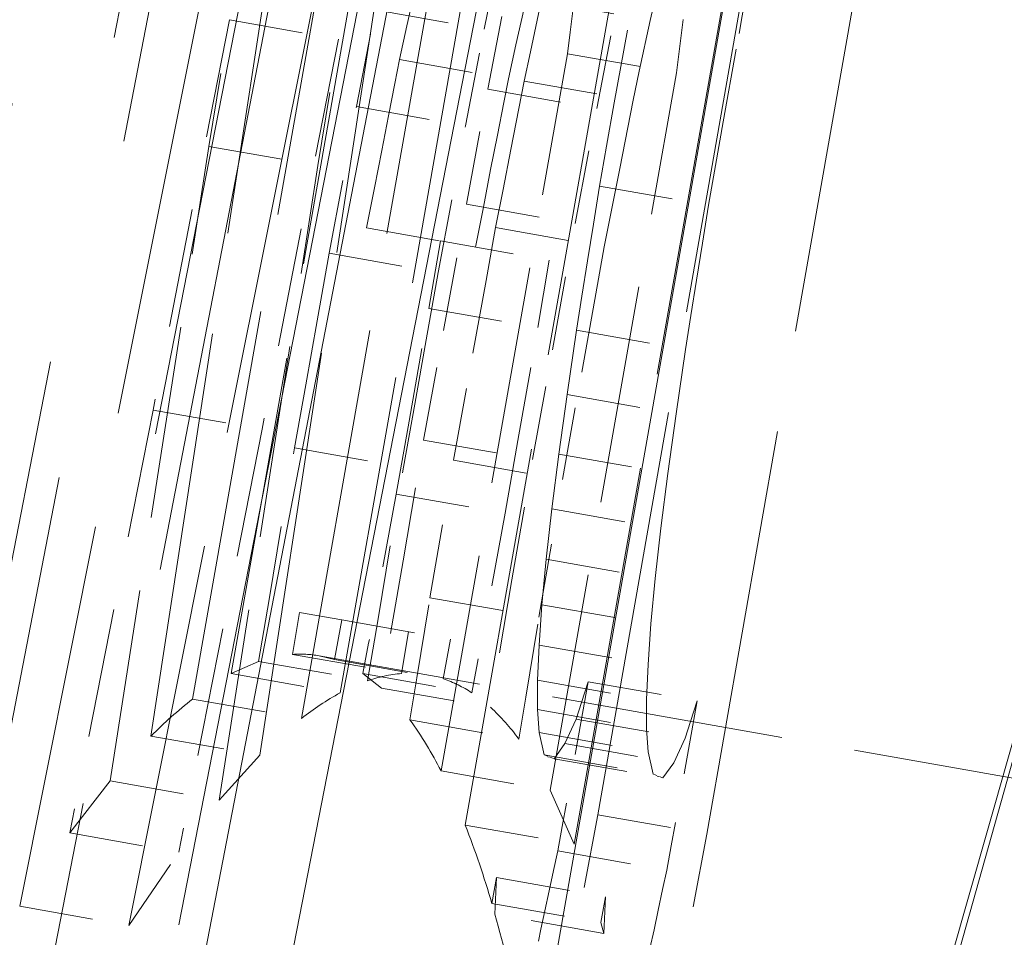
# Model space of a CAD drawing. Extents: x -1188 to 297, y -1050 to 0.
# Drawn here: x -605 to -603, y -720 to -718 of the extents above; entities that cross this region are included whole.
import ezdxf

# ---------------------------------------------------------------- set-up
doc = ezdxf.new("R2010")
doc.units = 0
doc.linetypes.add('DASHED', pattern=[15, 12, -3])

msp = doc.modelspace()

# ---------------------------------------------------------------- linework, layer by layer
at = {"linetype": 'DASHED', "lineweight": 13, "ltscale": 0.137037}
msp.add_line((-604.9167, -720.16), (-603.8769, -714.778), dxfattribs=at)
at = {"linetype": 'DASHED', "lineweight": 13, "ltscale": 0.149008}
msp.add_line((-604.8958, -720.6496), (-603.7523, -714.8), dxfattribs=at)
at = {"linetype": 'DASHED', "lineweight": 13, "ltscale": 0.154432}
msp.add_line((-604.8929, -720.8706), (-603.7212, -714.8055), dxfattribs=at)
at = {"linetype": 'DASHED', "lineweight": 13, "ltscale": 0.176929}
msp.add_line((-604.9079, -721.7816), (-603.5654, -714.833), dxfattribs=at)
at = {"linetype": 'DASHED', "lineweight": 13, "ltscale": 0.169748}
msp.add_line((-604.8993, -721.4913), (-603.5967, -714.8275), dxfattribs=at)
at = {"linetype": 'DASHED', "lineweight": 13, "ltscale": 0.20498}
msp.add_line((-604.9651, -722.9108), (-603.4098, -714.8604), dxfattribs=at)
at = {"linetype": 'DASHED', "lineweight": 13, "ltscale": 0.195685}
msp.add_line((-604.9426, -722.5369), (-603.4409, -714.8549), dxfattribs=at)
at = {"linetype": 'DASHED', "lineweight": 13, "ltscale": 0.227306}
msp.add_line((-605.0295, -723.8057), (-603.2851, -714.8824), dxfattribs=at)
at = {"lineweight": 13}
msp.add_line((-603.0272, -714.9279), (-604.3308, -722.3142), dxfattribs=at)
at = {"linetype": 'DASHED', "lineweight": 13, "ltscale": 0.052312}
msp.add_line((-604.1844, -717.5793), (-604.5946, -719.6312), dxfattribs=at)
at = {"linetype": 'DASHED', "lineweight": 13, "ltscale": 0.045871}
for p, q in [((-604.417, -719.401), (-604.1395, -717.5872)), ((-604.2695, -719.427), (-603.992, -717.6132))]:
    msp.add_line(p, q, dxfattribs=at)
at = {"linetype": 'DASHED', "lineweight": 13, "ltscale": 0.052299}
msp.add_line((-604.0371, -717.6058), (-604.4471, -719.6572), dxfattribs=at)
at = {"linetype": 'DASHED', "lineweight": 13, "ltscale": 0.044388}
msp.add_line((-604.3609, -719.3511), (-604.0526, -717.6026), dxfattribs=at)
at = {"linetype": 'DASHED', "lineweight": 13, "ltscale": 0.043308}
for p, q in [((-604.0077, -717.6105), (-604.3086, -719.3165)), ((-603.8603, -717.6365), (-604.1611, -719.3425))]:
    msp.add_line(p, q, dxfattribs=at)
at = {"linetype": 'DASHED', "lineweight": 13, "ltscale": 0.044387}
msp.add_line((-604.2135, -719.3771), (-603.9052, -717.6286), dxfattribs=at)
at = {"linetype": 'DASHED', "lineweight": 13, "ltscale": 0.046053}
for p, q in [((-603.8126, -719.5075), (-603.4928, -717.6934)), ((-603.6651, -719.5335), (-603.3453, -717.7194))]:
    msp.add_line(p, q, dxfattribs=at)
at = {"linetype": 'DASHED', "lineweight": 13, "ltscale": 0.043043}
for p, q in [((-603.9918, -719.5214), (-603.6928, -717.8259)), ((-603.8443, -719.5474), (-603.5454, -717.8519))]:
    msp.add_line(p, q, dxfattribs=at)
at = {"linetype": 'DASHED', "lineweight": 13, "ltscale": 0.003102}
msp.add_line((-603.9662, -718.4447), (-603.942, -718.323), dxfattribs=at)
at = {"linetype": 'DASHED', "lineweight": 13, "ltscale": 0.00171}
msp.add_line((-604.0559, -718.3734), (-604.0706, -718.4401), dxfattribs=at)
at = {"linetype": 'DASHED', "lineweight": 13, "ltscale": 0.003592}
for p, q in [((-603.9613, -718.526), (-603.9342, -718.3849)), ((-603.8138, -718.552), (-603.7868, -718.4109))]:
    msp.add_line(p, q, dxfattribs=at)
at = {"linetype": 'DASHED', "lineweight": 13, "ltscale": 0.001482}
msp.add_line((-603.6212, -718.4507), (-603.6111, -718.3923), dxfattribs=at)
at = {"linetype": 'DASHED', "lineweight": 13, "ltscale": 0.001711}
msp.add_line((-603.9084, -718.3993), (-603.9232, -718.4661), dxfattribs=at)
at = {"linetype": 'DASHED', "lineweight": 13, "ltscale": 0.001755}
for p, q in [((-603.9037, -718.4755), (-603.8891, -718.4069)), ((-603.7563, -718.5015), (-603.7417, -718.4329))]:
    msp.add_line(p, q, dxfattribs=at)
at = {"linetype": 'DASHED', "lineweight": 13, "ltscale": 0.003743}
for p, q in [((-603.8891, -718.4069), (-603.7417, -718.4329)), ((-604.1136, -718.4187), (-603.9662, -718.4447)), ((-604.0808, -718.4859), (-603.9333, -718.5119)), ((-603.9121, -718.515), (-603.7646, -718.541)), ((-603.9613, -718.526), (-603.8138, -718.552)), ((-604.1389, -718.5496), (-603.9914, -718.5756)), ((-603.8103, -718.6571), (-603.6628, -718.6831)), ((-603.8412, -718.8522), (-603.6937, -718.8781)), ((-603.8541, -718.9392), (-603.7066, -718.9652)), ((-604.4142, -718.96), (-604.2667, -718.986)), ((-604.0483, -719.0007), (-603.9008, -719.0267)), ((-604.2227, -719.0112), (-604.0753, -719.0371)), ((-603.8652, -719.0197), (-603.7177, -719.0457)), ((-604.0077, -719.0279), (-603.8602, -719.0539)), ((-604.0853, -719.0737), (-603.9378, -719.0997)), ((-603.8822, -719.1618), (-603.7347, -719.1878)), ((-604.0395, -719.214), (-603.8921, -719.24)), ((-603.888, -719.2233), (-603.7406, -719.2493)), ((-603.8919, -719.278), (-603.7445, -719.304)), ((-604.2253, -719.2905), (-604.0779, -719.3165)), ((-604.3086, -719.3165), (-604.1611, -719.3425)), ((-604.1303, -719.3165), (-603.9829, -719.3425)), ((-604.1052, -719.3361), (-603.9577, -719.3621)), ((-604.3609, -719.3511), (-604.2135, -719.3771)), ((-603.8939, -719.3653), (-603.7464, -719.3913)), ((-604.0667, -719.3792), (-603.9193, -719.4052)), ((-604.417, -719.401), (-604.2695, -719.427)), ((-603.8916, -719.3963), (-603.7441, -719.4223)), ((-604.0245, -719.4482), (-603.877, -719.4742)), ((-603.8126, -719.5075), (-603.6651, -719.5335)), ((-603.9918, -719.5214), (-603.8443, -719.5474)), ((-604.5269, -719.5321), (-604.3795, -719.5581)), ((-603.8665, -719.5563), (-603.7191, -719.5823)), ((-603.9493, -719.5925), (-603.8019, -719.6185)), ((-604.5946, -719.6312), (-604.4471, -719.6572)), ((-603.9559, -719.6274), (-603.8084, -719.6534)), ((-603.8042, -719.668), (-603.9516, -719.6421))]:
    msp.add_line(p, q, dxfattribs=at)
at = {"linetype": 'DASHED', "lineweight": 13, "ltscale": 0.001092}
for p, q in [((-603.8445, -718.4057), (-603.8498, -718.449)), ((-603.697, -718.4317), (-603.7024, -718.4751))]:
    msp.add_line(p, q, dxfattribs=at)
at = {"linetype": 'DASHED', "lineweight": 13, "ltscale": 0.00071}
msp.add_line((-603.7417, -718.4329), (-603.7352, -718.4052), dxfattribs=at)
at = {"linetype": 'DASHED', "lineweight": 13, "ltscale": 0.003333}
for p, q in [((-604.1389, -718.5496), (-604.1136, -718.4187)), ((-603.9914, -718.5756), (-603.9662, -718.4447))]:
    msp.add_line(p, q, dxfattribs=at)
at = {"linetype": 'DASHED', "lineweight": 13, "ltscale": 0.013441}
msp.add_line((-604.3108, -718.4324), (-604.4142, -718.96), dxfattribs=at)
at = {"linetype": 'DASHED', "lineweight": 13, "ltscale": 0.004331}
for p, q in [((-604.3385, -718.6034), (-604.3108, -718.4324)), ((-604.1911, -718.6294), (-604.1634, -718.4584))]:
    msp.add_line(p, q, dxfattribs=at)
at = {"linetype": 'DASHED', "lineweight": 13, "ltscale": 0.003741}
for p, q in [((-604.3108, -718.4323), (-604.1634, -718.4584)), ((-604.3385, -718.6034), (-604.1911, -718.6295))]:
    msp.add_line(p, q, dxfattribs=at)
at = {"linetype": 'DASHED', "lineweight": 13, "ltscale": 0.00304}
msp.add_line((-603.7901, -718.5444), (-603.7686, -718.4247), dxfattribs=at)
at = {"linetype": 'DASHED', "lineweight": 13, "ltscale": 0.001172}
for p, q in [((-604.0706, -718.4401), (-604.0808, -718.4859)), ((-603.9232, -718.4661), (-603.9333, -718.5119))]:
    msp.add_line(p, q, dxfattribs=at)
at = {"linetype": 'DASHED', "lineweight": 13, "ltscale": 0.000729}
msp.add_line((-603.8498, -718.449), (-603.8534, -718.478), dxfattribs=at)
at = {"linetype": 'DASHED', "lineweight": 13, "ltscale": 0.01344}
msp.add_line((-604.1634, -718.4584), (-604.2667, -718.986), dxfattribs=at)
at = {"linetype": 'DASHED', "lineweight": 13, "ltscale": 0.003041}
msp.add_line((-603.6428, -718.5704), (-603.6212, -718.4507), dxfattribs=at)
at = {"linetype": 'DASHED', "lineweight": 13, "ltscale": 0.001008}
msp.add_line((-603.9121, -718.515), (-603.9037, -718.4755), dxfattribs=at)
at = {"linetype": 'DASHED', "lineweight": 13, "ltscale": 0.000728}
msp.add_line((-603.7024, -718.4751), (-603.706, -718.5039), dxfattribs=at)
at = {"linetype": 'DASHED', "lineweight": 13, "ltscale": 0.000821}
msp.add_line((-604.0808, -718.4859), (-604.0869, -718.5182), dxfattribs=at)
at = {"linetype": 'DASHED', "lineweight": 13, "ltscale": 0.02463}
msp.add_line((-604.0245, -719.4482), (-603.8534, -718.478), dxfattribs=at)
at = {"linetype": 'DASHED', "lineweight": 13, "ltscale": 0.00374}
for p, q in [((-603.8534, -718.478), (-603.706, -718.5039)), ((-603.9902, -718.6816), (-603.8429, -718.7076)), ((-603.951, -718.7132), (-603.8037, -718.7392)), ((-604.0255, -718.7312), (-603.8781, -718.7572)), ((-604.1759, -718.748), (-604.0285, -718.774)), ((-604.0411, -718.8225), (-603.8938, -718.8485)), ((-603.8745, -719.0938), (-603.7271, -719.1198)), ((-604.1589, -719.2438), (-604.0116, -719.2698)), ((-604.2713, -719.3001), (-604.124, -719.3261)), ((-604.1688, -719.2976), (-604.0215, -719.3236)), ((-603.8939, -719.3256), (-603.7466, -719.3516)), ((-603.8254, -719.3275), (-603.6781, -719.3535)), ((-603.8418, -719.378), (-603.6944, -719.404)), ((-603.8571, -719.4111), (-603.7098, -719.4371)), ((-603.8849, -719.4264), (-603.7375, -719.4524)), ((-603.8717, -719.4317), (-603.7243, -719.4577)), ((-604.4721, -719.4618), (-604.3248, -719.4878))]:
    msp.add_line(p, q, dxfattribs=at)
at = {"linetype": 'DASHED', "lineweight": 13, "ltscale": 0.001007}
msp.add_line((-603.7646, -718.541), (-603.7563, -718.5015), dxfattribs=at)
at = {"linetype": 'DASHED', "lineweight": 13, "ltscale": 0.00082}
msp.add_line((-603.9333, -718.5119), (-603.9394, -718.5441), dxfattribs=at)
at = {"linetype": 'DASHED', "lineweight": 13, "ltscale": 0.002358}
for p, q in [((-603.9303, -718.6075), (-603.9121, -718.515)), ((-603.7828, -718.6335), (-603.7646, -718.541))]:
    msp.add_line(p, q, dxfattribs=at)
at = {"linetype": 'DASHED', "lineweight": 13, "ltscale": 0.024631}
msp.add_line((-603.877, -719.4742), (-603.706, -718.5039), dxfattribs=at)
at = {"linetype": 'DASHED', "lineweight": 13, "ltscale": 0.001116}
msp.add_line((-604.0869, -718.5182), (-604.0957, -718.562), dxfattribs=at)
at = {"linetype": 'DASHED', "lineweight": 13, "ltscale": 0.003956}
msp.add_line((-603.9902, -718.6816), (-603.9613, -718.526), dxfattribs=at)
at = {"linetype": 'DASHED', "lineweight": 13, "ltscale": 0.005045}
msp.add_line((-604.1759, -718.748), (-604.1389, -718.5496), dxfattribs=at)
at = {"linetype": 'DASHED', "lineweight": 13, "ltscale": 0.001117}
msp.add_line((-603.9394, -718.5441), (-603.9482, -718.588), dxfattribs=at)
at = {"linetype": 'DASHED', "lineweight": 13, "ltscale": 0.003957}
msp.add_line((-603.8429, -718.7076), (-603.8138, -718.552), dxfattribs=at)
at = {"linetype": 'DASHED', "lineweight": 13, "ltscale": 0.001494}
msp.add_line((-603.8005, -718.6032), (-603.7901, -718.5444), dxfattribs=at)
at = {"linetype": 'DASHED', "lineweight": 13, "ltscale": 0.001194}
msp.add_line((-604.0957, -718.562), (-604.1048, -718.6088), dxfattribs=at)
at = {"linetype": 'DASHED', "lineweight": 13, "ltscale": 0.005044}
msp.add_line((-604.0285, -718.7739), (-603.9914, -718.5756), dxfattribs=at)
at = {"linetype": 'DASHED', "lineweight": 13, "ltscale": 0.001493}
msp.add_line((-603.653, -718.6292), (-603.6428, -718.5704), dxfattribs=at)
at = {"linetype": 'DASHED', "lineweight": 13, "ltscale": 0.001195}
msp.add_line((-603.9482, -718.588), (-603.9575, -718.6348), dxfattribs=at)
at = {"linetype": 'DASHED', "lineweight": 13, "ltscale": 0.021719}
for p, q in [((-604.4721, -719.4618), (-604.3385, -718.6034)), ((-604.3248, -719.4878), (-604.1911, -718.6294))]:
    msp.add_line(p, q, dxfattribs=at)
at = {"linetype": 'DASHED', "lineweight": 13, "ltscale": 0.001291}
for p, q in [((-604.1048, -718.6088), (-604.1146, -718.6596)), ((-603.9575, -718.6348), (-603.9673, -718.6856))]:
    msp.add_line(p, q, dxfattribs=at)
at = {"linetype": 'DASHED', "lineweight": 13, "ltscale": 0.001375}
msp.add_line((-603.9406, -718.6615), (-603.9303, -718.6075), dxfattribs=at)
at = {"linetype": 'DASHED', "lineweight": 13, "ltscale": 0.001369}
for p, q in [((-603.8103, -718.6571), (-603.8005, -718.6032)), ((-603.6628, -718.6831), (-603.653, -718.6292))]:
    msp.add_line(p, q, dxfattribs=at)
at = {"linetype": 'DASHED', "lineweight": 13, "ltscale": 0.001376}
msp.add_line((-603.7933, -718.6875), (-603.7828, -718.6335), dxfattribs=at)
at = {"linetype": 'DASHED', "lineweight": 13, "ltscale": 0.001377}
for p, q in [((-604.1146, -718.6596), (-604.1255, -718.7136)), ((-603.9673, -718.6856), (-603.978, -718.7396))]:
    msp.add_line(p, q, dxfattribs=at)
at = {"linetype": 'DASHED', "lineweight": 13, "ltscale": 0.001318}
for p, q in [((-603.951, -718.7132), (-603.9406, -718.6615)), ((-603.8037, -718.7392), (-603.7933, -718.6875))]:
    msp.add_line(p, q, dxfattribs=at)
at = {"linetype": 'DASHED', "lineweight": 13, "ltscale": 0.001299}
for p, q in [((-603.8182, -718.7084), (-603.8103, -718.6571)), ((-603.6709, -718.7344), (-603.6628, -718.6831))]:
    msp.add_line(p, q, dxfattribs=at)
at = {"linetype": 'DASHED', "lineweight": 13, "ltscale": 0.00434}
msp.add_line((-604.0213, -718.8524), (-603.9902, -718.6816), dxfattribs=at)
at = {"linetype": 'DASHED', "lineweight": 13, "ltscale": 0.002538}
msp.add_line((-604.1255, -718.7136), (-604.0255, -718.7312), dxfattribs=at)
at = {"linetype": 'DASHED', "lineweight": 13, "ltscale": 0.001812}
msp.add_line((-603.9637, -718.7846), (-603.951, -718.7132), dxfattribs=at)
at = {"linetype": 'DASHED', "lineweight": 13, "ltscale": 0.004339}
msp.add_line((-603.8739, -718.8784), (-603.8429, -718.7076), dxfattribs=at)
at = {"linetype": 'DASHED', "lineweight": 13, "ltscale": 0.00126}
for p, q in [((-603.8264, -718.7582), (-603.8182, -718.7084)), ((-603.6789, -718.7842), (-603.6709, -718.7344))]:
    msp.add_line(p, q, dxfattribs=at)
at = {"linetype": 'DASHED', "lineweight": 13, "ltscale": 0.002317}
for p, q in [((-604.0255, -718.7312), (-604.0411, -718.8225)), ((-603.8781, -718.7572), (-603.8938, -718.8485))]:
    msp.add_line(p, q, dxfattribs=at)
at = {"linetype": 'DASHED', "lineweight": 13, "ltscale": 0.001811}
msp.add_line((-603.8163, -718.8106), (-603.8037, -718.7392), dxfattribs=at)
at = {"linetype": 'DASHED', "lineweight": 13, "ltscale": 0.002318}
msp.add_line((-604.1922, -718.8392), (-604.1759, -718.748), dxfattribs=at)
at = {"linetype": 'DASHED', "lineweight": 13, "ltscale": 0.001211}
msp.add_line((-603.834, -718.806), (-603.8264, -718.7582), dxfattribs=at)
at = {"linetype": 'DASHED', "lineweight": 13, "ltscale": 0.002319}
msp.add_line((-604.0448, -718.8652), (-604.0285, -718.7739), dxfattribs=at)
at = {"linetype": 'DASHED', "lineweight": 13, "ltscale": 0.003724}
for p, q in [((-603.9637, -718.7846), (-603.9903, -718.9311)), ((-603.8163, -718.8106), (-603.8429, -718.9571))]:
    msp.add_line(p, q, dxfattribs=at)
at = {"linetype": 'DASHED', "lineweight": 13, "ltscale": 0.001212}
msp.add_line((-603.6866, -718.832), (-603.6789, -718.7842), dxfattribs=at)
at = {"linetype": 'DASHED', "lineweight": 13, "ltscale": 0.001168}
msp.add_line((-603.8412, -718.8522), (-603.834, -718.806), dxfattribs=at)
at = {"linetype": 'DASHED', "lineweight": 13, "ltscale": 0.003876}
for p, q in [((-604.0678, -718.9752), (-604.0411, -718.8225)), ((-603.9205, -719.0012), (-603.8938, -718.8485))]:
    msp.add_line(p, q, dxfattribs=at)
at = {"linetype": 'DASHED', "lineweight": 13, "ltscale": 0.001166}
msp.add_line((-603.6937, -718.8781), (-603.6866, -718.832), dxfattribs=at)
at = {"linetype": 'DASHED', "lineweight": 13, "ltscale": 0.002199}
for p, q in [((-604.2076, -718.9259), (-604.1922, -718.8392)), ((-604.0602, -718.9519), (-604.0448, -718.8652))]:
    msp.add_line(p, q, dxfattribs=at)
at = {"linetype": 'DASHED', "lineweight": 13, "ltscale": 0.00377}
for p, q in [((-604.0483, -719.0007), (-604.0213, -718.8524)), ((-603.9008, -719.0267), (-603.8739, -718.8784))]:
    msp.add_line(p, q, dxfattribs=at)
at = {"linetype": 'DASHED', "lineweight": 13, "ltscale": 0.0022}
for p, q in [((-603.8541, -718.9392), (-603.8412, -718.8522)), ((-603.7066, -718.9652), (-603.6937, -718.8781))]:
    msp.add_line(p, q, dxfattribs=at)
at = {"linetype": 'DASHED', "lineweight": 13, "ltscale": 0.002166}
msp.add_line((-604.2227, -719.0112), (-604.2076, -718.9259), dxfattribs=at)
at = {"linetype": 'DASHED', "lineweight": 13, "ltscale": 0.002459}
for p, q in [((-603.9903, -718.9311), (-604.0077, -719.0279)), ((-603.8429, -718.9571), (-603.8602, -719.0539))]:
    msp.add_line(p, q, dxfattribs=at)
at = {"linetype": 'DASHED', "lineweight": 13, "ltscale": 0.00203}
msp.add_line((-603.8652, -719.0197), (-603.8541, -718.9392), dxfattribs=at)
at = {"linetype": 'DASHED', "lineweight": 13, "ltscale": 0.002165}
msp.add_line((-604.0753, -719.0371), (-604.0602, -718.9519), dxfattribs=at)
at = {"linetype": 'DASHED', "lineweight": 13, "ltscale": 0.014579}
for p, q in [((-604.4142, -718.96), (-604.5269, -719.5321)), ((-604.2667, -718.986), (-604.3795, -719.5581))]:
    msp.add_line(p, q, dxfattribs=at)
at = {"linetype": 'DASHED', "lineweight": 13, "ltscale": 0.002032}
msp.add_line((-603.7177, -719.0457), (-603.7066, -718.9652), dxfattribs=at)
at = {"linetype": 'DASHED', "lineweight": 13, "ltscale": 0.0025}
msp.add_line((-604.0678, -718.9752), (-604.0853, -719.0737), dxfattribs=at)
at = {"linetype": 'DASHED', "lineweight": 13, "ltscale": 0.004137}
msp.add_line((-604.076, -719.1639), (-604.0483, -719.0007), dxfattribs=at)
at = {"linetype": 'DASHED', "lineweight": 13, "ltscale": 0.002499}
msp.add_line((-603.9205, -719.0012), (-603.9378, -719.0997), dxfattribs=at)
at = {"linetype": 'DASHED', "lineweight": 13, "ltscale": 0.005201}
msp.add_line((-604.2573, -719.2163), (-604.2227, -719.0112), dxfattribs=at)
at = {"linetype": 'DASHED', "lineweight": 13, "ltscale": 0.001868}
msp.add_line((-603.8745, -719.0938), (-603.8652, -719.0197), dxfattribs=at)
at = {"linetype": 'DASHED', "lineweight": 13, "ltscale": 0.00472}
for p, q in [((-604.0395, -719.214), (-604.0077, -719.0279)), ((-603.8921, -719.24), (-603.8602, -719.0539))]:
    msp.add_line(p, q, dxfattribs=at)
at = {"linetype": 'DASHED', "lineweight": 13, "ltscale": 0.004138}
msp.add_line((-603.9287, -719.1899), (-603.9008, -719.0267), dxfattribs=at)
at = {"linetype": 'DASHED', "lineweight": 13, "ltscale": 0.005202}
msp.add_line((-604.1098, -719.2423), (-604.0753, -719.0371), dxfattribs=at)
at = {"linetype": 'DASHED', "lineweight": 13, "ltscale": 0.001869}
msp.add_line((-603.7271, -719.1198), (-603.7177, -719.0457), dxfattribs=at)
at = {"linetype": 'DASHED', "lineweight": 13, "ltscale": 0.005131}
msp.add_line((-604.0853, -719.0737), (-604.1225, -719.2755), dxfattribs=at)
at = {"linetype": 'DASHED', "lineweight": 13, "ltscale": 0.005132}
msp.add_line((-603.9378, -719.0997), (-603.9752, -719.3015), dxfattribs=at)
at = {"linetype": 'DASHED', "lineweight": 13, "ltscale": 0.001709}
for p, q in [((-603.8822, -719.1618), (-603.8745, -719.0938)), ((-603.7347, -719.1878), (-603.7271, -719.1198))]:
    msp.add_line(p, q, dxfattribs=at)
at = {"linetype": 'DASHED', "lineweight": 13, "ltscale": 0.004367}
for p, q in [((-604.076, -719.1639), (-604.1052, -719.3361)), ((-603.9287, -719.1899), (-603.9577, -719.3621))]:
    msp.add_line(p, q, dxfattribs=at)
at = {"linetype": 'DASHED', "lineweight": 13, "ltscale": 0.001545}
for p, q in [((-603.888, -719.2233), (-603.8822, -719.1618)), ((-603.7406, -719.2493), (-603.7347, -719.1878))]:
    msp.add_line(p, q, dxfattribs=at)
at = {"linetype": 'DASHED', "lineweight": 13, "ltscale": 0.002124}
msp.add_line((-604.2713, -719.3001), (-604.2573, -719.2163), dxfattribs=at)
at = {"linetype": 'DASHED', "lineweight": 13, "ltscale": 0.002746}
msp.add_line((-604.0573, -719.3224), (-604.0395, -719.214), dxfattribs=at)
at = {"linetype": 'DASHED', "lineweight": 13, "ltscale": 0.000964}
msp.add_line((-604.2223, -719.2718), (-604.2159, -719.2338), dxfattribs=at)
at = {"linetype": 'DASHED', "lineweight": 13, "ltscale": 0.001447}
msp.add_line((-604.1589, -719.2438), (-604.2159, -719.2338), dxfattribs=at)
at = {"linetype": 'DASHED', "lineweight": 13, "ltscale": 0.001372}
for p, q in [((-603.8919, -719.278), (-603.888, -719.2233)), ((-603.7445, -719.304), (-603.7406, -719.2493))]:
    msp.add_line(p, q, dxfattribs=at)
at = {"linetype": 'DASHED', "lineweight": 13, "ltscale": 0.001365}
msp.add_line((-604.1589, -719.2438), (-604.1688, -719.2976), dxfattribs=at)
at = {"linetype": 'DASHED', "lineweight": 13, "ltscale": 0.002125}
msp.add_line((-604.124, -719.3261), (-604.1098, -719.2423), dxfattribs=at)
at = {"linetype": 'DASHED', "lineweight": 13, "ltscale": 0.002747}
msp.add_line((-603.91, -719.3484), (-603.8921, -719.24), dxfattribs=at)
at = {"linetype": 'DASHED', "lineweight": 13, "ltscale": 0.000962}
msp.add_line((-604.0748, -719.2977), (-604.0685, -719.2598), dxfattribs=at)
at = {"linetype": 'DASHED', "lineweight": 13, "ltscale": 0.000475}
msp.add_line((-604.2253, -719.2905), (-604.2223, -719.2718), dxfattribs=at)
at = {"linetype": 'DASHED', "lineweight": 13, "ltscale": 0.001367}
msp.add_line((-604.0116, -719.2698), (-604.0215, -719.3236), dxfattribs=at)
at = {"linetype": 'DASHED', "lineweight": 13, "ltscale": 0.001042}
for p, q in [((-604.1225, -719.2755), (-604.1303, -719.3165)), ((-603.9752, -719.3015), (-603.9829, -719.3425))]:
    msp.add_line(p, q, dxfattribs=at)
at = {"linetype": 'DASHED', "lineweight": 13, "ltscale": 0.001191}
for p, q in [((-603.8939, -719.3256), (-603.8919, -719.278)), ((-603.7466, -719.3516), (-603.7445, -719.304))]:
    msp.add_line(p, q, dxfattribs=at)
at = {"linetype": 'DASHED', "lineweight": 13, "ltscale": 0.001017}
msp.add_line((-604.2713, -719.3001), (-604.3086, -719.3165), dxfattribs=at)
at = {"linetype": 'DASHED', "lineweight": 13, "ltscale": 0.000532}
msp.add_line((-604.1688, -719.2976), (-604.1894, -719.2924), dxfattribs=at)
at = {"linetype": 'DASHED', "lineweight": 13, "ltscale": 0.026272}
msp.add_line((-603.1545, -719.4749), (-604.1894, -719.2924), dxfattribs=at)
at = {"linetype": 'DASHED', "lineweight": 13, "ltscale": 0.000476}
msp.add_line((-604.0779, -719.3165), (-604.0748, -719.2977), dxfattribs=at)
at = {"linetype": 'DASHED', "lineweight": 13, "ltscale": 0.000798}
msp.add_line((-604.1052, -719.3361), (-604.1303, -719.3165), dxfattribs=at)
at = {"linetype": 'DASHED', "lineweight": 13, "ltscale": 0.001438}
for p, q in [((-604.0667, -719.3792), (-604.0573, -719.3224)), ((-603.9193, -719.4052), (-603.91, -719.3484))]:
    msp.add_line(p, q, dxfattribs=at)
at = {"linetype": 'DASHED', "lineweight": 13, "ltscale": 0.000992}
for p, q in [((-603.8939, -719.3653), (-603.8939, -719.3256)), ((-603.7464, -719.3913), (-603.7466, -719.3516))]:
    msp.add_line(p, q, dxfattribs=at)
at = {"linetype": 'DASHED', "lineweight": 13, "ltscale": 0.00418}
msp.add_line((-603.8254, -719.3275), (-603.855, -719.492), dxfattribs=at)
at = {"linetype": 'DASHED', "lineweight": 13, "ltscale": 0.000734}
for p, q in [((-603.8254, -719.3275), (-603.8344, -719.3554)), ((-603.6781, -719.3535), (-603.687, -719.3814))]:
    msp.add_line(p, q, dxfattribs=at)
at = {"linetype": 'DASHED', "lineweight": 13, "ltscale": 0.004179}
msp.add_line((-603.6781, -719.3535), (-603.7075, -719.518), dxfattribs=at)
at = {"linetype": 'DASHED', "lineweight": 13, "ltscale": 0.000776}
for p, q in [((-603.8916, -719.3963), (-603.8939, -719.3653)), ((-603.7441, -719.4223), (-603.7464, -719.3913))]:
    msp.add_line(p, q, dxfattribs=at)
at = {"linetype": 'DASHED', "lineweight": 13, "ltscale": 0.000594}
for p, q in [((-603.8344, -719.3554), (-603.8418, -719.378)), ((-603.687, -719.3814), (-603.6944, -719.404))]:
    msp.add_line(p, q, dxfattribs=at)
at = {"linetype": 'DASHED', "lineweight": 13, "ltscale": 0.000913}
for p, q in [((-603.8418, -719.378), (-603.8571, -719.4111)), ((-603.6944, -719.404), (-603.7098, -719.4371))]:
    msp.add_line(p, q, dxfattribs=at)
at = {"linetype": 'DASHED', "lineweight": 13, "ltscale": 0.000772}
for p, q in [((-603.8849, -719.4264), (-603.8916, -719.3963)), ((-603.7375, -719.4524), (-603.7441, -719.4223))]:
    msp.add_line(p, q, dxfattribs=at)
at = {"linetype": 'DASHED', "lineweight": 13, "ltscale": 0.00063}
msp.add_line((-603.8571, -719.4111), (-603.8717, -719.4317), dxfattribs=at)
at = {"linetype": 'DASHED', "lineweight": 13, "ltscale": 0.002056}
msp.add_line((-604.3248, -719.4878), (-604.2695, -719.427), dxfattribs=at)
at = {"linetype": 'DASHED', "lineweight": 13, "ltscale": 0.000129}
msp.add_line((-603.8801, -719.4284), (-603.8849, -719.4264), dxfattribs=at)
at = {"linetype": 'DASHED', "lineweight": 13, "ltscale": 7.1e-05}
msp.add_line((-603.877, -719.4296), (-603.8799, -719.4292), dxfattribs=at)
at = {"linetype": 'DASHED', "lineweight": 13, "ltscale": 0.000125}
msp.add_line((-603.8722, -719.4315), (-603.8768, -719.4296), dxfattribs=at)
at = {"linetype": 'DASHED', "lineweight": 13, "ltscale": 0.000628}
msp.add_line((-603.7098, -719.4371), (-603.7243, -719.4577), dxfattribs=at)
at = {"linetype": 'DASHED', "lineweight": 13, "ltscale": 0.000121}
msp.add_line((-603.7326, -719.4544), (-603.7372, -719.4526), dxfattribs=at)
at = {"linetype": 'DASHED', "lineweight": 13, "ltscale": 5.9e-05}
msp.add_line((-603.7298, -719.4556), (-603.7321, -719.4552), dxfattribs=at)
at = {"linetype": 'DASHED', "lineweight": 13, "ltscale": 0.000115}
msp.add_line((-603.7247, -719.4575), (-603.729, -719.4558), dxfattribs=at)
at = {"linetype": 'DASHED', "lineweight": 13, "ltscale": 0.002229}
msp.add_line((-604.4721, -719.4618), (-604.5269, -719.5321), dxfattribs=at)
at = {"linetype": 'DASHED', "lineweight": 13, "ltscale": 0.002005}
msp.add_line((-603.877, -719.4742), (-603.8443, -719.5474), dxfattribs=at)
at = {"linetype": 'DASHED', "lineweight": 13, "ltscale": 0.000795}
for p, q in [((-603.8608, -719.5233), (-603.855, -719.492)), ((-603.7133, -719.5493), (-603.7075, -719.518))]:
    msp.add_line(p, q, dxfattribs=at)
at = {"linetype": 'DASHED', "lineweight": 13, "ltscale": 0.005235}
msp.add_line((-603.8126, -719.5075), (-603.8508, -719.7134), dxfattribs=at)
at = {"linetype": 'DASHED', "lineweight": 13, "ltscale": 0.000839}
for p, q in [((-603.8665, -719.5563), (-603.8608, -719.5233)), ((-603.7191, -719.5823), (-603.7133, -719.5493))]:
    msp.add_line(p, q, dxfattribs=at)
at = {"linetype": 'DASHED', "lineweight": 13, "ltscale": 0.005234}
msp.add_line((-603.6651, -719.5335), (-603.7035, -719.7393), dxfattribs=at)
at = {"linetype": 'DASHED', "lineweight": 13, "ltscale": 0.002999}
msp.add_line((-604.4471, -719.6572), (-604.3795, -719.5581), dxfattribs=at)
at = {"linetype": 'DASHED', "lineweight": 13, "ltscale": 0.000674}
for p, q in [((-603.8724, -719.5827), (-603.8665, -719.5563)), ((-603.7249, -719.6087), (-603.7191, -719.5823))]:
    msp.add_line(p, q, dxfattribs=at)
at = {"linetype": 'DASHED', "lineweight": 13, "ltscale": 0.000888}
msp.add_line((-603.9559, -719.6274), (-603.9493, -719.5925), dxfattribs=at)
at = {"linetype": 'DASHED', "lineweight": 13, "ltscale": 0.001242}
for p, q in [((-603.9493, -719.5925), (-603.9516, -719.6421)), ((-603.8019, -719.6184), (-603.8042, -719.668))]:
    msp.add_line(p, q, dxfattribs=at)
at = {"linetype": 'DASHED', "lineweight": 13, "ltscale": 0.000712}
for p, q in [((-603.8781, -719.6105), (-603.8724, -719.5827)), ((-603.7307, -719.6365), (-603.7249, -719.6087))]:
    msp.add_line(p, q, dxfattribs=at)
at = {"linetype": 'DASHED', "lineweight": 13, "ltscale": 0.000684}
for p, q in [((-603.8839, -719.6373), (-603.8781, -719.6105)), ((-603.7364, -719.6633), (-603.7307, -719.6365))]:
    msp.add_line(p, q, dxfattribs=at)
at = {"linetype": 'DASHED', "lineweight": 13, "ltscale": 0.00089}
msp.add_line((-603.8084, -719.6534), (-603.8019, -719.6184), dxfattribs=at)
at = {"linetype": 'DASHED', "lineweight": 13, "ltscale": 0.000643}
for p, q in [((-603.8895, -719.6624), (-603.8839, -719.6373)), ((-603.742, -719.6884), (-603.7364, -719.6633))]:
    msp.add_line(p, q, dxfattribs=at)
at = {"linetype": 'DASHED', "lineweight": 13, "ltscale": 0.000381}
msp.add_line((-603.8084, -719.6534), (-603.8042, -719.668), dxfattribs=at)
at = {"linetype": 'DASHED', "lineweight": 13, "ltscale": 0.000409}
msp.add_line((-603.8927, -719.6784), (-603.8895, -719.6624), dxfattribs=at)
at = {"linetype": 'DASHED', "lineweight": 13}
for points in [[(-602.9659, -718.4043), (-603.7486, -721.1603), (-604.567, -724.3295), (-605.5064, -728.2538), (-606.4542, -732.4741), (-607.8875, -739.2988), (-609.2829, -746.4169)], [(-609.2863, -746.4249), (-608.3103, -741.3965), (-607.3048, -736.4545), (-606.2032, -731.3261), (-605.109, -726.5565), (-604.3886, -723.5995), (-604.0086, -722.126), (-602.9731, -718.4454)]]:
    msp.add_lwpolyline(points, dxfattribs=at)
for centre, radius, start, end in [((-604.2148, -719.4381), 0.1479, 80.0857, 94.0592), ((-604.0643, -719.4965), 0.1805, 94.3367, 109.3191), ((-604.0736, -719.4782), 0.1632, 56.2533, 71.3509), ((-603.9897, -719.8231), 0.6005, 128.1799, 135.3392), ((-603.982, -719.6707), 0.3738, 118.6214, 128.2553), ((-604.1585, -719.58), 0.2963, 36.1609, 47.3312), ((-604.4652, -719.6698), 0.4932, 26.6937, 36.1066), ((-605.1795, -719.9821), 1.274, 16.1667, 21.1996), ((-605.9819, -720.2124), 2.1089, 12.012, 15.6906)]:
    msp.add_arc(centre, radius, start, end, dxfattribs=at)
for centre, major_axis, ratio, start_param, end_param in [((-607.6888, -755.2307), (-7.3782, -41.8438), 0.063253, 3.141571, 4.515604), ((-607.6886, -755.2298), (-7.3869, -41.8931), 0.063253, 3.198754, 4.515937), ((-605.6351, -755.5947), (-7.0358, -39.8998), 0.063249, 3.139371, 4.21236), ((-604.8492, -755.7291), (-7.0299, -39.8684), 0.063252, 3.219922, 4.496302)]:
    msp.add_ellipse(centre, major_axis=major_axis, ratio=ratio, start_param=start_param, end_param=end_param, dxfattribs=at)
at = {"lineweight": 13}
for centre, major_axis, start_param, end_param in [((-607.6888, -755.2307), (-7.3782, -41.8438), 0.003114, 3.141571), ((-599.8261, -756.617), (-7.3505, -41.6867), 0.001521, 2.814012)]:
    msp.add_ellipse(centre, major_axis=major_axis, ratio=0.063253, start_param=start_param, end_param=end_param, dxfattribs=at)

doc.saveas('drawing.dxf')
